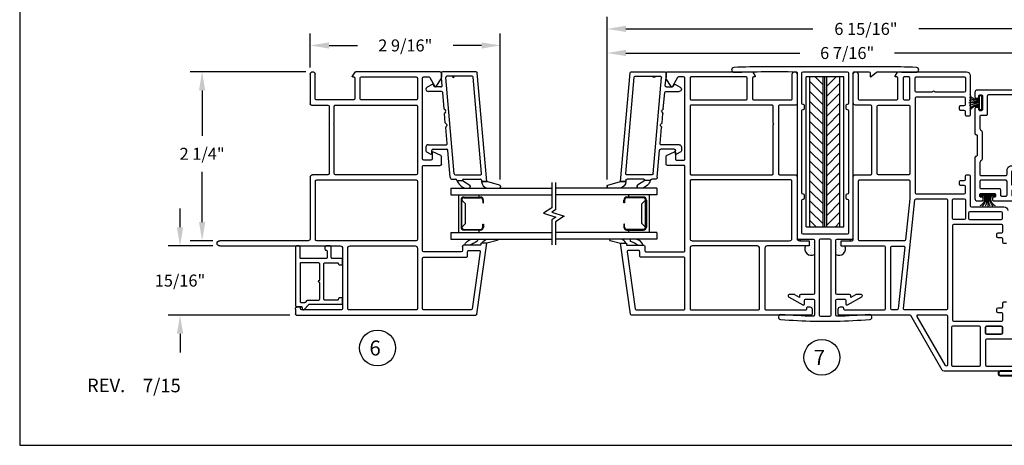
# Model space of a CAD drawing. Extents: x 0 to 22, y 0 to 17.
# Drawn here: x 0 to 13.1, y 0 to 5.7 of the extents above; entities that cross this region are included whole.
import ezdxf
from ezdxf.enums import TextEntityAlignment as Align

# ---------------------------------------------------------------- set-up
doc = ezdxf.new("R2010")
doc.units = 0
doc.header["$LTSCALE"] = 0.5
doc.header["$MEASUREMENT"] = 0
doc.layers.get('0').update_dxf_attribs({"color": 31, "linetype": 'CONTINUOUS'})
doc.layers.get('Defpoints').update_dxf_attribs({"linetype": 'CONTINUOUS'})
for name, color, linetype in [('10', 9, 'CONTINUOUS'), ('DIM', 7, 'CONTINUOUS'), ('IG', 4, 'CONTINUOUS'), ('THIN', 9, 'CONTINUOUS'), ('XTHIN', 112, 'CONTINUOUS')]:
    doc.layers.add(name, color=color, linetype=linetype)
doc.layers.add('paper', color=6, linetype='CONTINUOUS', plot=False)
doc.styles.add('ROMANS', font='romans', dxfattribs={"oblique": 10})
doc.styles.add('SIMPLEX', font='SIMPLEX', dxfattribs={"oblique": 10})
doc.dimstyles.new('ASDims', dxfattribs={"dimscale": 2, "dimtxt": 0.08, "dimasz": 0.125, "dimexe": 0.08, "dimexo": 0.045, "dimgap": 0.09, "dimtad": 0, "dimtih": 1, "dimtoh": 1, "dimdec": 4, "dimzin": 0, "dimdsep": 46, "dimlunit": 4, "dimtxsty": 'ROMANS', "dimcen": -0.09, "dimclrd": 112, "dimclre": 9, "dimclrt": 256, "dimadec": 0, "dimazin": 0, "dimtfac": 0.444444, "dimtdec": 4, "dimtofl": 0, "dimtmove": 0, "dimatfit": 3, "dimfxl": 1, "dimfrac": 2, "dimtolj": 1, "dimtzin": 0, "dimarcsym": 0})
pattern_1 = [(315, (2.941512, 9.97284), (-0.01104854, -0.03314563), [0, -0.03125])]

# ---------------------------------------------------------------- blocks, each defined once
blk = doc.blocks.new('B3335')
for points in [[(-0.441, -0.161), (-0.511, -0.161), (-0.511, 0.4, 0.414214), (-0.541, 0.43), (-1.349, 0.43, 0.414214), (-1.364, 0.415), (-1.364, -0.115, 0.414214), (-1.349, -0.13), (-1.339, -0.13, -0.414214), (-1.324, -0.145), (-1.324, -0.17, -0.414214), (-1.354, -0.2), (-1.419, -0.2, -0.414214), (-1.434, -0.185), (-1.434, 2.209, -0.373902), (-1.421, 2.224), (-0.472, 2.357), (-0.472, 2.285, -0.414214), (-0.48, 2.277), (-0.494, 2.277, 0.414214), (-0.502, 2.269), (-0.502, 2.046, -0.414214), (-0.517, 2.031), (-0.575, 2.031, 0.414214), (-0.59, 2.016), (-0.59, 1.515, 0.414214), (-0.575, 1.5), (0.551, 1.5, 0.414214), (0.566, 1.515), (0.566, 1.735, -0.414214), (0.581, 1.75), (0.683, 1.75, -0.284945), (0.696, 1.742), (0.748, 1.637, -0.556487), (0.741, 1.625), (0.651, 1.625, 0.414214), (0.636, 1.61), (0.636, 1.515, 0.414214), (0.651, 1.5), (1.731, 1.5, 0.414214), (1.746, 1.515), (1.746, 1.582, 0.270704), (1.738, 1.595), (1.618, 1.663, -0.565149), (1.618, 1.68), (1.722, 1.748, -0.143643), (1.73, 1.75), (1.801, 1.75, -0.414214), (1.816, 1.735), (1.816, 0.604, -0.266671), (1.809, 0.591), (1.758, 0.561, -0.578942), (1.746, 0.568), (1.746, 0.581, 0.414214), (1.731, 0.596), (1.456, 0.596, 0.414214), (1.441, 0.581), (1.441, 0.08, 0.414214), (1.456, 0.065), (1.784, 0.065, -1), (1.784, 0), (1.386, 0, -0.414214), (1.371, 0.015), (1.371, 0.235, 0.414214), (1.356, 0.25), (0.456, 0.25, 0.414214), (0.441, 0.235), (0.441, 0.03, -0.414214), (0.411, 0), (-0.411, 0, 0.414214), (-0.441, -0.03), (-0.441, -0.161)], [(-1.351, 2.163, 0.373902), (-1.364, 2.148), (-1.364, 1.515, 0.414214), (-1.349, 1.5), (-0.675, 1.5, 0.414214), (-0.66, 1.515), (-0.66, 2.086, -0.414214), (-0.645, 2.101), (-0.587, 2.101, 0.414214), (-0.572, 2.116), (-0.572, 2.255, 0.455707), (-0.589, 2.27)], [(-0.541, 0.5, 0.414214), (-0.511, 0.53), (-0.511, 1.4, 0.414214), (-0.541, 1.43), (-1.349, 1.43, 0.414214), (-1.364, 1.415), (-1.364, 0.515, 0.414214), (-1.349, 0.5)], [(-0.441, 0.1, 0.414218), (-0.411, 0.07), (0.356, 0.07, 0.414214), (0.371, 0.085), (0.371, 1.415, 0.414214), (0.356, 1.43), (-0.411, 1.43, 0.414209), (-0.441, 1.4)], [(1.356, 1.43), (0.456, 1.43, 0.414214), (0.441, 1.415), (0.441, 0.335, 0.414214), (0.456, 0.32), (1.111, 0.32), (1.121, 0.31), (1.131, 0.32), (1.356, 0.32, 0.414214), (1.371, 0.335), (1.371, 1.415, 0.414214)], [(1.731, 0.666, 0.414214), (1.746, 0.681), (1.746, 1.415, 0.414214), (1.731, 1.43), (1.456, 1.43, 0.414214), (1.441, 1.415), (1.441, 0.681, 0.414214), (1.456, 0.666)]]:
    blk.add_lwpolyline(points, format="xyb", close=True)
at = {"layer": 'THIN'}
for p, q in [((-0.426, 2.505), (-0.43, 2.505)), ((-0.419, 2.357), (-0.419, 2.5)), ((-0.439, 2.494), (-0.472, 2.357)), ((-0.427, 2.231), (-0.437, 2.231)), ((-0.419, 2.159), (-0.419, 2.223))]:
    blk.add_line(p, q, dxfattribs=at)
for centre, radius, start, end in [((-0.425, 2.491), 0.0145, 111.0737, 168.9878), ((-0.426, 2.499), 0.00654, 11.3813, 94.4247), ((-0.508, 2.369), 0.0896, 293.747, 352.3948), ((-0.804, 2.352), 0.376, 323.2745, 339.968), ((-0.535, 2.169), 0.117, 286.6775, 355.0179), ((-0.437, 2.216), 0.015, 90, 153.2108), ((-0.427, 2.223), 0.008, 0, 90)]:
    blk.add_arc(centre, radius, start, end, dxfattribs=at)
blk = doc.blocks.new('A$C3D1746A9')
for p, q in [((1.466, 0.813), (0.014, 0.685)), ((1.466, 0.742), (1.466, 0.813)), ((0, 0.671), (0, 0.22)), ((1.36, 0.743), (0.074, 0.63)), ((1.376, 0.393), (1.376, 0.728)), ((1.436, 0.504), (1.436, 0.726)), ((1.45, 0.741), (1.466, 0.742)), ((0.06, 0.616), (0.06, 0.28)), ((1.436, 0.352), (1.436, 0.397)), ((1.451, 0.412), (1.451, 0.489)), ((1.451, 0.489), (1.451, 0.489)), ((1.451, 0.412), (1.451, 0.412)), ((1.362, 0.378), (0.078, 0.266)), ((0.701, 0.276), (0.691, 0.264)), ((0.722, 0.278), (0.734, 0.267)), ((0.96, 0.283), (0.745, 0.264)), ((0.976, 0.03), (0.976, 0.268)), ((1.036, 0.095), (1.036, 0.276)), ((1.409, 0.322), (1.05, 0.291)), ((0.015, 0.205), (0.078, 0.205)), ((0.187, 0.215), (0.078, 0.205)), ((0.203, 0.2), (0.203, 0.125)), ((0.263, 0.208), (0.263, 0.03)), ((0.494, 0.242), (0.277, 0.223)), ((0.514, 0.259), (0.504, 0.247)), ((0.535, 0.261), (0.547, 0.251)), ((0.681, 0.258), (0.558, 0.248)), ((0.171, 0.081), (0.206, 0.016)), ((0.196, 0.112), (0.177, 0.101)), ((0.233, 0), (0.233, 0)), ((1.006, 0), (1.056, 0)), ((1.094, 0.08), (1.051, 0.08)), ((1.069, 0.008), (1.103, 0.065))]:
    blk.add_line(p, q)
for centre, radius, start, end in [((0.015, 0.671), 0.015, 95, 180), ((1.361, 0.728), 0.015, 360, 95), ((1.451, 0.726), 0.015, 95.5365, 180), ((0.075, 0.616), 0.015, 95, 180), ((1.451, 0.504), 0.015, 180, 270), ((1.451, 0.397), 0.015, 90, 180), ((0.075, 0.28), 0.015, 180, 279.983), ((0.526, 0.25), 0.015, 50, 140), ((0.679, 0.273), 0.015, 275, 320), ((0.712, 0.266), 0.015, 50, 140), ((0.744, 0.279), 0.015, 230, 275), ((0.961, 0.268), 0.015, 0, 95), ((1.051, 0.276), 0.015, 95, 180), ((1.361, 0.393), 0.015, 275, 360), ((1.406, 0.352), 0.03, 275, 0), ((0.015, 0.22), 0.015, 180, 270), ((0.188, 0.2), 0.015, 360, 95), ((0.278, 0.208), 0.015, 95, 180), ((0.493, 0.257), 0.015, 275, 320), ((0.557, 0.262), 0.015, 230, 275), ((0.184, 0.088), 0.015, 120, 208.3529), ((0.188, 0.125), 0.015, 300, 360), ((0.233, 0.03), 0.03, 208.3529, 270), ((0.233, 0.03), 0.03, 270, 360), ((1.006, 0.03), 0.03, 180, 270), ((1.051, 0.095), 0.015, 180, 270), ((1.056, 0.015), 0.015, 270, 330), ((1.094, 0.07), 0.01, 330, 90)]:
    blk.add_arc(centre, radius, start, end)
at = {"layer": '10'}
blk.add_line((1.466, 0.813), (1.466, 0.742), dxfattribs=at)
at = {"layer": 'THIN'}
for p, q in [((1.515, 0.982), (1.466, 0.813)), ((1.53, 0.993), (1.538, 0.993)), ((1.553, 0.823), (1.553, 0.978)), ((1.451, 0.489), (1.514, 0.585)), ((1.526, 0.592), (1.538, 0.592)), ((1.553, 0.519), (1.553, 0.577))]:
    blk.add_line(p, q, dxfattribs=at)
for centre, radius, start, end in [((1.53, 0.978), 0.015, 90, 163.8132), ((1.538, 0.978), 0.015, 0, 90), ((1.466, 0.83), 0.0875, 270, 355.3298), ((1.526, 0.577), 0.015, 90, 146.7529), ((1.538, 0.577), 0.015, 0, 90), ((1.39, 0.573), 0.172, 290.8358, 341.8986), ((0.06, 0.365), 0.015, 270, 90)]:
    blk.add_arc(centre, radius, start, end, dxfattribs=at)
blk = doc.blocks.new('A$C07E67A71')
for p, q in [((1.045, 3.17), (1.045, 3.235)), ((1.06, 3.25), (3.454, 3.25)), ((1.115, 3.165), (1.115, 3.155)), ((1.66, 3.18), (1.13, 3.18)), ((1.675, 2.357), (1.675, 3.165)), ((3.469, 3.237), (3.602, 2.288)), ((1.075, 3.14), (1.1, 3.14)), ((2.745, 2.391), (2.745, 1.265)), ((3.261, 2.406), (2.76, 2.406)), ((3.276, 2.333), (3.276, 2.391)), ((0.035, 2.327), (1.645, 2.327)), ((1.215, 2.257), (0.035, 2.257)), ((3.514, 2.318), (3.291, 2.318)), ((3.522, 2.296), (3.522, 2.31)), ((3.602, 2.288), (3.53, 2.288)), ((1.245, 1.405), (1.245, 2.227)), ((1.48, 1.375), (1.275, 1.375)), ((1.495, 0.46), (1.495, 1.36)), ((2.76, 1.25), (2.98, 1.25)), ((2.995, 1.235), (2.995, 1.133)), ((2.745, 1.165), (2.745, 0.085)), ((2.855, 1.18), (2.76, 1.18)), ((2.87, 1.075), (2.87, 1.165)), ((2.987, 1.12), (2.882, 1.068)), ((1.245, 0.033), (1.245, 0.43)), ((1.26, 0.445), (1.48, 0.445)), ((1.31, 0.36), (1.31, 0.033)), ((1.826, 0.375), (1.325, 0.375)), ((1.841, 0.085), (1.841, 0.36)), ((2.84, 0.078), (2.908, 0.198)), ((2.925, 0.198), (2.993, 0.094)), ((1.838, 0.007), (1.806, 0.058)), ((1.813, 0.07), (1.826, 0.07)), ((2.98, 0), (1.851, 0)), ((2.76, 0.07), (2.827, 0.07)), ((2.995, 0.086), (2.995, 0.015))]:
    blk.add_line(p, q)
for points in [[(1.745, 2.357, 0.414214), (1.775, 2.327), (2.645, 2.327, 0.414214), (2.675, 2.357), (2.675, 3.165, 0.414214), (2.66, 3.18), (1.76, 3.18, 0.414214), (1.745, 3.165)], [(3.408, 3.167, 0.373902), (3.393, 3.18), (2.76, 3.18, 0.414214), (2.745, 3.165), (2.745, 2.491, 0.414214), (2.76, 2.476), (3.331, 2.476, -0.414214), (3.346, 2.461), (3.346, 2.403, 0.414214), (3.361, 2.388), (3.5, 2.388, 0.455707), (3.515, 2.405)], [(2.675, 2.242, 0.414214), (2.66, 2.257), (1.33, 2.257, 0.414214), (1.315, 2.242), (1.315, 1.46, 0.414214), (1.33, 1.445), (2.66, 1.445, 0.414214), (2.675, 1.46)], [(2.675, 0.46), (2.675, 1.36, 0.414214), (2.66, 1.375), (1.58, 1.375, 0.414214), (1.565, 1.36), (1.565, 0.705), (1.555, 0.695), (1.565, 0.685), (1.565, 0.46, 0.414214), (1.58, 0.445), (2.66, 0.445, 0.414214)], [(1.911, 0.085, 0.414214), (1.926, 0.07), (2.66, 0.07, 0.414214), (2.675, 0.085), (2.675, 0.36, 0.414214), (2.66, 0.375), (1.926, 0.375, 0.414214), (1.911, 0.36)]]:
    blk.add_lwpolyline(points, format="xyb", close=True)
for centre, radius, start, end in [((1.06, 3.235), 0.015, 90, 180), ((1.075, 3.17), 0.03, 180, 270), ((1.13, 3.165), 0.015, 90, 180), ((1.66, 3.165), 0.015, 0, 90), ((3.454, 3.235), 0.015, 7.9964, 90), ((1.1, 3.155), 0.015, 270, 0), ((2.76, 2.391), 0.015, 90, 180), ((3.261, 2.391), 0.015, 360, 90), ((0.035, 2.292), 0.035, 90, 270), ((1.215, 2.227), 0.03, 0, 90), ((1.645, 2.357), 0.03, 270, 360), ((3.291, 2.333), 0.015, 180, 270), ((3.514, 2.31), 0.008, 0, 90), ((3.53, 2.296), 0.008, 180, 270), ((1.275, 1.405), 0.03, 180, 270), ((1.48, 1.36), 0.015, 360, 90), ((2.76, 1.265), 0.015, 180, 270), ((2.98, 1.235), 0.015, 0, 90), ((2.76, 1.165), 0.015, 90, 180), ((2.855, 1.165), 0.015, 0, 90), ((2.878, 1.075), 0.008, 180, 296.3814), ((2.98, 1.133), 0.015, 296.3814, 0), ((1.26, 0.43), 0.015, 90, 180), ((1.48, 0.46), 0.015, 270, 0), ((1.325, 0.36), 0.015, 90, 180), ((1.826, 0.36), 0.015, 0, 90), ((2.917, 0.193), 0.01, 32.6969, 150.5886), ((1.277, 0.033), 0.0325, 180, 0), ((1.813, 0.062), 0.008, 90, 212.2734), ((1.826, 0.085), 0.015, 270, 0), ((1.851, 0.015), 0.015, 212.2734, 270), ((2.76, 0.085), 0.015, 180, 270), ((2.827, 0.085), 0.015, 270, 330.5886), ((2.98, 0.015), 0.015, 270, 0), ((2.98, 0.086), 0.015, 360, 32.6969)]:
    blk.add_arc(centre, radius, start, end)
at = {"layer": 'THIN'}
for p, q in [((3.404, 2.235), (3.468, 2.235)), ((3.476, 2.243), (3.476, 2.253)), ((3.739, 2.255), (3.602, 2.288)), ((3.602, 2.235), (3.745, 2.235)), ((3.75, 2.242), (3.75, 2.246))]:
    blk.add_line(p, q, dxfattribs=at)
for centre, radius, start, end in [((3.431, 2.372), 0.14, 202.8513, 258.8441), ((1.175, -1.864), 4.724, 60.9585, 62.284), ((3.461, 2.253), 0.015, 0, 63.2108), ((3.468, 2.243), 0.008, 270, 0), ((3.642, 2.361), 0.131, 213.5544, 252.5875), ((3.736, 2.241), 0.0145, 21.0737, 78.9878), ((3.744, 2.242), 0.00654, 281.3813, 4.4247)]:
    blk.add_arc(centre, radius, start, end, dxfattribs=at)
blk = doc.blocks.new('678_IG_Break')
for points in [[(0, -0.077), (0, 0.261), (-0.112, 0.333), (0.052, 0.389), (0, 0.423), (0, 0.755)], [(0.05, -0.077), (0.05, 0.288), (0.002, 0.319), (0.165, 0.375), (0.05, 0.45), (0.05, 0.755)]]:
    blk.add_lwpolyline(points)
blk = doc.blocks.new('AS extents block')
at = {"layer": 'paper'}
blk.add_lwpolyline([(0, 0), (17, 0), (17, 22), (0, 22)], close=True, dxfattribs=at)
blk = doc.blocks.new('ASDTUM LANDSCAPE')
at = {"layer": 'THIN', "style": 'ROMANS', "oblique": 10}
blk.add_text('REV.', height=0.18, dxfattribs=at).set_placement((0.899, 0.71))
for tag, p, height in [('10/03', (1.645, 0.708), 0.18), ('273', (19.452, 0.657), 0.25)]:
    blk.add_attdef(tag, p, '', height=height, dxfattribs=at)
blk = doc.blocks.new('4087 Adapter')
blk.add_line((-0.708, 0.055), (-0.708, 0.055))
for points in [[(-0.823, 0.54), (-0.838, 0.54, 0.668179), (-0.849, 0.514), (-0.782, 0.448, -0.198912), (-0.778, 0.438), (-0.778, 0.015, 0.414214), (-0.763, 0), (-0.708, 0, 0.414214), (-0.693, 0.015), (-0.693, 0.04, 0.414214), (-0.708, 0.055, -0.414214), (-0.723, 0.07), (-0.723, 0.235, -0.414214), (-0.708, 0.25), (-0.238, 0.25, -0.414214), (-0.223, 0.235), (-0.223, 0.07, -0.414214), (-0.238, 0.055), (-0.238, 0.055, 0.414214), (-0.253, 0.04), (-0.253, 0.015, 0.414214), (-0.238, 0), (-0.183, 0, 0.414214), (-0.168, 0.015), (-0.168, 0.135, -0.414214), (-0.153, 0.15), (-0.015, 0.15, 0.414214), (0, 0.165), (0, 0.22, 0.414214), (-0.015, 0.235), (-0.04, 0.235, 0.414214), (-0.055, 0.22), (-0.055, 0.22, -0.414214), (-0.07, 0.205), (-0.153, 0.205, -0.414214), (-0.168, 0.22), (-0.168, 0.557, -0.414214), (-0.16, 0.565), (-0.015, 0.565, 0.414214), (0, 0.58), (0, 0.615, 0.414214), (-0.015, 0.63), (-0.793, 0.63, 0.414214), (-0.808, 0.615), (-0.808, 0.555, -0.414214)], [(-0.223, 0.557, 0.414214), (-0.231, 0.565), (-0.745, 0.565, 0.414214), (-0.753, 0.557), (-0.753, 0.503, 0.198912), (-0.749, 0.492), (-0.727, 0.471, -0.198912), (-0.723, 0.46), (-0.723, 0.32, 0.414214), (-0.708, 0.305), (-0.488, 0.305, -1), (-0.458, 0.305), (-0.238, 0.305, 0.414214), (-0.223, 0.32)]]:
    blk.add_lwpolyline(points, format="xyb", close=True)
blk = doc.blocks.new('*D10')
at = {"layer": 'Defpoints', "color": 0, "transparency": 16777216}
for p in [(2.141, 2.662), (2.671, 2.662), (3.696, 1.739)]:
    blk.add_point(p, dxfattribs=at)
at = {"layer": 'DIM', "color": 112, "lineweight": -2, "transparency": 16777216}
for p, q in [((2.141, 2.912), (2.141, 3.162)), ((2.141, 1.489), (2.141, 1.239))]:
    blk.add_line(p, q, dxfattribs=at)
at = {"layer": 'DIM', "color": 9, "lineweight": -2, "transparency": 16777216}
for p, q in [((2.581, 2.662), (1.981, 2.662)), ((3.606, 1.739), (1.981, 1.739))]:
    blk.add_line(p, q, dxfattribs=at)
at = {"layer": 'DIM', "color": 112, "transparency": 16777216}
for points in [[(2.099, 2.912), (2.183, 2.912), (2.141, 2.662)], [(2.099, 1.489), (2.183, 1.489), (2.141, 1.739)]]:
    blk.add_solid(points, dxfattribs=at)
at = {"layer": 'DIM', "transparency": 16777216, "insert": (2.141, 2.2), "char_height": 0.16, "attachment_point": 5, "style": 'ROMANS'}
blk.add_mtext('\\A1;15/16"', dxfattribs=at)
blk = doc.blocks.new('*D11')
at = {"layer": 'Defpoints', "color": 0, "transparency": 16777216}
for p in [(2.436, 4.989), (3.913, 4.989), (2.671, 2.732)]:
    blk.add_point(p, dxfattribs=at)
at = {"layer": 'DIM', "color": 9, "lineweight": -2, "transparency": 16777216}
for p, q in [((3.823, 4.989), (2.276, 4.989)), ((2.581, 2.732), (2.276, 2.732))]:
    blk.add_line(p, q, dxfattribs=at)
at = {"layer": 'DIM', "color": 112, "lineweight": -2, "transparency": 16777216}
for p, q in [((2.436, 4.739), (2.436, 4.135)), ((2.436, 2.982), (2.436, 3.651))]:
    blk.add_line(p, q, dxfattribs=at)
at = {"layer": 'DIM', "color": 112, "transparency": 16777216}
for points in [[(2.394, 4.739), (2.478, 4.739), (2.436, 4.989)], [(2.394, 2.982), (2.478, 2.982), (2.436, 2.732)]]:
    blk.add_solid(points, dxfattribs=at)
at = {"layer": 'DIM', "transparency": 16777216, "insert": (2.436, 3.893), "char_height": 0.16, "attachment_point": 5, "style": 'ROMANS'}
blk.add_mtext('\\A1;2 1/4"', dxfattribs=at)
blk = doc.blocks.new('FINSEAL2')
for p, q in [((-0.038, 0), (-0.183, 0)), ((-0.038, 0.094), (-0.038, -0.094)), ((-0.013, 0.094), (-0.038, 0.094)), ((-0.013, -0.094), (-0.013, 0.094)), ((-0.013, -0.094), (-0.038, -0.094))]:
    blk.add_line(p, q)
for centre, radius, start, end in [((-0.083, 0.245), 0.231, 247.4599, 278.815), ((-0.076, 0.147), 0.117, 217.8198, 284.0149), ((-0.076, 0.138), 0.0947, 199.7571, 293.8223), ((-0.083, -0.245), 0.231, 81.185, 112.5401), ((-0.076, -0.146), 0.117, 75.9851, 142.2482), ((-0.076, -0.138), 0.0947, 66.1777, 160.2429)]:
    blk.add_arc(centre, radius, start, end)
blk = doc.blocks.new('B4094')
at = {"layer": 'THIN', "linetype": 'Continuous', "lineweight": 40}
for points in [[(-0.005, 0.892), (-0.035, 0.892, -0.414214), (-0.065, 0.922), (-0.065, 0.977, 0.414214), (-0.08, 0.992), (-0.27, 0.992, 0.717523), (-0.285, 0.948), (-0.248, 0.919, 0.620986), (-0.235, 0.926), (-0.235, 0.934, -0.414214), (-0.227, 0.942), (-0.21, 0.942, -0.198912), (-0.199, 0.938), (-0.191, 0.93, 0.414214), (-0.179, 0.93), (-0.171, 0.938, -0.198912), (-0.16, 0.942), (-0.13, 0.942, -0.414214), (-0.115, 0.927), (-0.115, 0.797, -0.414214), (-0.13, 0.782), (-0.136, 0.782, -0.198912), (-0.141, 0.785), (-0.147, 0.79, 0.414214), (-0.158, 0.79), (-0.163, 0.785, -0.414214), (-0.175, 0.785), (-0.18, 0.79, 0.414214), (-0.191, 0.79), (-0.196, 0.785, -0.414214), (-0.208, 0.785), (-0.213, 0.79, 0.414214), (-0.224, 0.79), (-0.23, 0.785, -0.414214), (-0.241, 0.785), (-0.246, 0.79, 0.414214), (-0.258, 0.79), (-0.263, 0.785, -0.198912), (-0.269, 0.782), (-0.31, 0.782, 0.414214), (-0.325, 0.767), (-0.325, 0.181, 0.414214), (-0.31, 0.166), (-0.015, 0.166, -0.414214), (0, 0.151), (0, -0.244, 1), (0.055, -0.244), (0.055, 0.832, 0.414214)], [(-0.27, 0.438), (-0.27, 0.729, -0.414214), (-0.262, 0.737), (-0.095, 0.737, 0.414214), (-0.065, 0.767), (-0.065, 0.805, -1), (0, 0.805), (0, 0.438, -0.414214), (-0.008, 0.429), (-0.047, 0.429, 0.414214), (-0.055, 0.421), (-0.055, 0.392, 0.414214), (-0.047, 0.384), (-0.008, 0.384, -0.414214), (0, 0.376), (0, 0.22, -0.414214), (-0.008, 0.211), (-0.262, 0.211, -0.414214), (-0.27, 0.22), (-0.27, 0.376, -0.414214), (-0.262, 0.384), (-0.223, 0.384, 0.414214), (-0.215, 0.392), (-0.215, 0.421, 0.414214), (-0.223, 0.429), (-0.262, 0.429, -0.414214)]]:
    blk.add_lwpolyline(points, format="xyb", close=True, dxfattribs=at)
blk = doc.blocks.new('RAILEGS')
at = {"layer": 'THIN'}
for points in [[(0, 0, 0.041851), (-0.02, -0.005, 0.142957), (-0.033, -0.017), (-0.033, -0.124, 0.373621), (-0.016, -0.128, 0.271526), (-0.01, -0.12), (0, -0.052)], [(-0.019, -0.367, -0.350501), (-0.033, -0.36), (-0.033, -0.291, -0.170872), (-0.002, -0.257), (0.025, -0.241)], [(0.025, -0.303, 0.351194), (0.004, -0.316), (-0.007, -0.358, -0.273027), (-0.019, -0.367)]]:
    blk.add_lwpolyline(points, format="xyb", dxfattribs=at)
blk = doc.blocks.new('B2766_rivet_groove')
for points in [[(1.235, 1.435), (1.225, 1.435, -0.414214), (1.21, 1.45), (1.21, 1.5), (1.465, 1.5, -0.414214), (1.48, 1.485), (1.48, 0.03, -0.414214), (1.45, 0), (1.388, 0, -0.414214), (1.373, 0.015), (1.373, 0.035, -0.414214), (1.388, 0.05), (1.4, 0.05, 0.414214), (1.415, 0.065), (1.415, 0.085, 0.414214), (1.4, 0.1), (1.22, 0.1, 0.414214), (1.205, 0.085), (1.205, 0.065, 0.414214), (1.22, 0.05), (1.233, 0.05, -0.414214), (1.248, 0.035), (1.248, 0.015, -0.414214), (1.233, 0), (0.9, 0, -0.414214), (0.885, 0.015, 0.414214), (0.87, 0.03), (0.61, 0.03, 0.414214), (0.595, 0.015, -0.414214), (0.58, 0), (0.03, 0, -0.414214), (0, 0.03), (0, 0.093, -0.414214), (0.015, 0.108), (0.035, 0.108, -0.414214), (0.05, 0.093), (0.05, 0.08, 0.414214), (0.065, 0.065), (0.085, 0.065, 0.414214), (0.1, 0.08), (0.1, 0.26, 0.414214), (0.085, 0.275), (0.065, 0.275, 0.414214), (0.05, 0.26), (0.05, 0.248, -0.414214), (0.035, 0.233), (0.015, 0.233, -0.414214), (0, 0.248), (0, 0.86, -0.414214), (0.015, 0.875), (0.172, 0.875, -0.493145), (0.186, 0.856), (0.177, 0.821, -0.339454), (0.163, 0.81), (0.153, 0.81), (0.199, 0.506, 0.371444), (0.213, 0.493), (0.39, 0.493, 0.414214), (0.405, 0.508), (0.405, 0.583, 0.414214), (0.39, 0.598), (0.312, 0.598), (0.312, 0.86, -0.414214), (0.327, 0.875), (1.22, 0.875, 0.414214), (1.235, 0.89)], [(1.4, 0.875), (1.315, 0.875, -0.414214), (1.3, 0.89), (1.3, 1.42, -0.414214), (1.315, 1.435), (1.4, 1.435, -0.414214), (1.415, 1.42), (1.415, 0.89, -0.414214)], [(0.09, 0.81, -0.371444), (0.105, 0.797), (0.147, 0.51, -0.458317), (0.133, 0.493), (0.08, 0.493, -0.414214), (0.065, 0.508), (0.065, 0.795, -0.414214), (0.08, 0.81)], [(1.415, 0.795), (1.415, 0.18, -0.414214), (1.4, 0.165), (1.155, 0.165, 0.414214), (1.14, 0.15), (1.14, 0.08, -0.414214), (1.125, 0.065), (0.965, 0.065, -0.317837), (0.951, 0.075, 0.317837), (0.923, 0.095), (0.557, 0.095, 0.317837), (0.529, 0.075, -0.317837), (0.515, 0.065), (0.355, 0.065, -0.414214), (0.34, 0.08), (0.34, 0.413, -0.414214), (0.355, 0.428), (0.41, 0.428, 0.414214), (0.47, 0.488), (0.47, 0.603, 0.414214), (0.41, 0.663), (0.392, 0.663, -0.414214), (0.377, 0.678), (0.377, 0.795, -0.414214), (0.392, 0.81), (1.4, 0.81, -0.414214)], [(0.15, 0.34), (0.08, 0.34, -0.414214), (0.065, 0.355), (0.065, 0.413, -0.414214), (0.08, 0.428), (0.26, 0.428, -0.414214), (0.275, 0.413), (0.275, 0.08, -0.414214), (0.26, 0.065), (0.18, 0.065, -0.414214), (0.165, 0.08), (0.165, 0.325, 0.414214)]]:
    blk.add_lwpolyline(points, format="xyb", close=True)
at = {"extrusion": (0, 0, -1), "xscale": -1, "zscale": -1}
blk.add_blockref('RAILEGS', (-1.21, 1.5), dxfattribs=at)
blk = doc.blocks.new('*D34')
at = {"layer": 'Defpoints', "color": 0, "transparency": 16777216}
for p in [(6.418, 5.34), (3.881, 4.956), (6.418, 3.459)]:
    blk.add_point(p, dxfattribs=at)
at = {"layer": 'THIN', "color": 9, "lineweight": -2, "transparency": 16777216}
for p, q in [((3.881, 5.046), (3.881, 5.5)), ((6.418, 3.549), (6.418, 5.5))]:
    blk.add_line(p, q, dxfattribs=at)
at = {"layer": 'THIN', "color": 112, "lineweight": -2, "transparency": 16777216}
for p, q in [((4.131, 5.34), (4.51, 5.34)), ((6.168, 5.34), (5.788, 5.34))]:
    blk.add_line(p, q, dxfattribs=at)
at = {"layer": 'THIN', "color": 112, "transparency": 16777216}
for points in [[(4.131, 5.381), (4.131, 5.298), (3.881, 5.34)], [(6.168, 5.381), (6.168, 5.298), (6.418, 5.34)]]:
    blk.add_solid(points, dxfattribs=at)
at = {"layer": 'THIN', "transparency": 16777216, "insert": (5.149, 5.34), "char_height": 0.16, "attachment_point": 5, "style": 'ROMANS'}
blk.add_mtext('\\A1;2 9/16"', dxfattribs=at)
blk = doc.blocks.new('*D35')
at = {"layer": 'Defpoints', "color": 0, "transparency": 16777216}
for p in [(14.256, 5.239), (14.256, 4.729), (7.844, 3.459)]:
    blk.add_point(p, dxfattribs=at)
at = {"layer": 'THIN', "color": 9, "lineweight": -2, "transparency": 16777216}
for p, q in [((7.844, 3.549), (7.844, 5.399)), ((14.256, 4.819), (14.256, 5.399))]:
    blk.add_line(p, q, dxfattribs=at)
at = {"layer": 'THIN', "color": 112, "lineweight": -2, "transparency": 16777216}
for p, q in [((8.094, 5.239), (10.419, 5.239)), ((14.006, 5.239), (11.68, 5.239))]:
    blk.add_line(p, q, dxfattribs=at)
at = {"layer": 'THIN', "color": 112, "transparency": 16777216}
for points in [[(8.094, 5.281), (8.094, 5.198), (7.844, 5.239)], [(14.006, 5.281), (14.006, 5.198), (14.256, 5.239)]]:
    blk.add_solid(points, dxfattribs=at)
at = {"layer": 'THIN', "transparency": 16777216, "insert": (11.05, 5.239), "char_height": 0.16, "attachment_point": 5, "style": 'ROMANS'}
blk.add_mtext('\\A1;6 7/16"', dxfattribs=at)
blk = doc.blocks.new('*D36')
at = {"layer": 'Defpoints', "color": 0, "transparency": 16777216}
for p in [(14.756, 5.561), (7.844, 3.459), (14.756, 3.029)]:
    blk.add_point(p, dxfattribs=at)
at = {"layer": 'THIN', "color": 9, "lineweight": -2, "transparency": 16777216}
for p, q in [((7.844, 3.549), (7.844, 5.721)), ((14.756, 3.119), (14.756, 5.721))]:
    blk.add_line(p, q, dxfattribs=at)
at = {"layer": 'THIN', "color": 112, "lineweight": -2, "transparency": 16777216}
for p, q in [((8.094, 5.561), (10.593, 5.561)), ((14.506, 5.561), (12.006, 5.561))]:
    blk.add_line(p, q, dxfattribs=at)
at = {"layer": 'THIN', "color": 112, "transparency": 16777216}
for points in [[(8.094, 5.603), (8.094, 5.52), (7.844, 5.561)], [(14.506, 5.603), (14.506, 5.52), (14.756, 5.561)]]:
    blk.add_solid(points, dxfattribs=at)
at = {"layer": 'THIN', "transparency": 16777216, "insert": (11.3, 5.561), "char_height": 0.16, "attachment_point": 5, "style": 'ROMANS'}
blk.add_mtext('\\A1;6 15/16"', dxfattribs=at)

msp = doc.modelspace()

# ---------------------------------------------------------------- hatches: boundary and pattern name
at = {"layer": 'XTHIN'}
h = msp.add_hatch(dxfattribs=at)
h.set_pattern_fill('DOTS', color=256, scale=0.5, angle=405, style=0)
h.set_pattern_definition(pattern_1)
h.paths.add_polyline_path([(10.54181, 2.66198), (10.49369, 2.66198, 0.73904716), (10.61181, 2.54694), (10.61181, 2.73976, 0.41421356), (10.59681, 2.75476), (10.39581, 2.75476, -0.41421356), (10.38081, 2.76976), (10.38081, 2.73198), (10.54181, 2.73198)])
h = msp.add_hatch(dxfattribs=at)
h.set_pattern_fill('DOTS', color=256, scale=0.5, angle=405, style=0)
h.set_pattern_definition(pattern_1)
h.paths.add_polyline_path([(10.96981, 2.66198), (10.96981, 2.73198), (11.07859, 2.73198, 0.35020857), (11.09805, 2.75476), (10.91481, 2.75476, 0.41421356), (10.89981, 2.73976), (10.89981, 2.54694, 0.73904716), (11.01794, 2.66198)])

# ---------------------------------------------------------------- linework, layer by layer
at = {"layer": 'DIM'}
for centre in [(4.77894, 1.29974), (10.71244, 1.17456)]:
    msp.add_circle(centre, 0.24, dxfattribs=at)
at = {"layer": 'IG'}
for p, q in [((5.75581, 3.43573), (7.10581, 3.43573)), ((5.75581, 3.43573), (5.75581, 3.34673)), ((8.50581, 3.43573), (7.15581, 3.43573)), ((8.50581, 3.43573), (8.50581, 3.34673)), ((5.75581, 3.34673), (7.10581, 3.34673)), ((5.85831, 3.34673), (5.85831, 2.84273)), ((5.93331, 3.31548), (6.15331, 3.31548)), ((5.93331, 3.30548), (6.15331, 3.30548)), ((6.13131, 3.34673), (6.13131, 3.31548)), ((8.50581, 3.34673), (7.15581, 3.34673)), ((8.32831, 3.31548), (8.10831, 3.31548)), ((8.32831, 3.30548), (8.10831, 3.30548)), ((8.13031, 3.34673), (8.13031, 3.31548)), ((8.40331, 3.34673), (8.40331, 2.84273)), ((5.89331, 3.27548), (5.89331, 2.91398)), ((5.90331, 2.91398), (5.90331, 3.27548)), ((5.90331, 3.27548), (5.95331, 3.22548)), ((5.95331, 2.96398), (5.95331, 3.22548)), ((6.18331, 3.27548), (6.18331, 3.23748)), ((6.18331, 3.23748), (6.19331, 3.23748)), ((6.19331, 3.23748), (6.19331, 3.27548)), ((8.06831, 3.23748), (8.06831, 3.27548)), ((8.07831, 3.23748), (8.06831, 3.23748)), ((8.07831, 3.27548), (8.07831, 3.23748)), ((8.35831, 3.27548), (8.30831, 3.22548)), ((8.30831, 2.96398), (8.30831, 3.22548)), ((8.35831, 2.91398), (8.35831, 3.27548)), ((8.36831, 3.27548), (8.36831, 2.91398)), ((5.90331, 2.91398), (5.95331, 2.96398)), ((6.18331, 2.91398), (6.18331, 2.95198)), ((6.18331, 2.95198), (6.19331, 2.95198)), ((6.19331, 2.95198), (6.19331, 2.91398)), ((8.07831, 2.95198), (8.06831, 2.95198)), ((8.06831, 2.95198), (8.06831, 2.91398)), ((8.07831, 2.91398), (8.07831, 2.95198)), ((8.35831, 2.91398), (8.30831, 2.96398)), ((5.75581, 2.84273), (5.75581, 2.75373)), ((5.75581, 2.84273), (7.10581, 2.84273)), ((5.93331, 2.88398), (6.15331, 2.88398)), ((6.15331, 2.87398), (5.93331, 2.87398)), ((6.13131, 2.87398), (6.13131, 2.84273)), ((8.50581, 2.84273), (7.15581, 2.84273)), ((8.32831, 2.88398), (8.10831, 2.88398)), ((8.10831, 2.87398), (8.32831, 2.87398)), ((8.13031, 2.87398), (8.13031, 2.84273)), ((8.50581, 2.84273), (8.50581, 2.75373)), ((5.75581, 2.75373), (7.10581, 2.75373)), ((8.50581, 2.75373), (7.15581, 2.75373))]:
    msp.add_line(p, q, dxfattribs=at)
for centre, radius, start, end in [((5.93331, 3.27548), 0.04, 90, 180), ((5.93331, 3.27548), 0.03, 90, 180), ((6.15331, 3.27548), 0.04, 0, 90), ((6.15331, 3.27548), 0.03, 0, 90), ((8.10831, 3.27548), 0.04, 90, 180), ((8.10831, 3.27548), 0.03, 90, 180), ((8.32831, 3.27548), 0.04, 0, 90), ((8.32831, 3.27548), 0.03, 0, 90), ((5.93331, 2.91398), 0.04, 180, 270), ((5.93331, 2.91398), 0.03, 180, 270), ((6.15331, 2.91398), 0.03, 270, 0), ((6.15331, 2.91398), 0.04, 270, 0), ((8.10831, 2.91398), 0.04, 180, 270), ((8.10831, 2.91398), 0.03, 180, 270), ((8.32831, 2.91398), 0.03, 270, 0), ((8.32831, 2.91398), 0.04, 270, 0)]:
    msp.add_arc(centre, radius, start, end, dxfattribs=at)
at = {"layer": 'THIN'}
for p, q in [((10.50308, 2.9196), (10.50308, 4.9196)), ((11.00308, 4.9196), (10.50308, 4.9196)), ((10.55308, 2.9196), (10.55308, 4.9196)), ((10.72808, 2.9196), (10.72808, 4.9196)), ((10.75308, 2.9196), (10.75308, 4.9196)), ((10.77808, 2.9196), (10.77808, 4.9196)), ((10.95308, 2.9196), (10.95308, 4.9196)), ((11.00308, 2.9196), (11.00308, 4.9196)), ((11.13081, 2.76976), (11.13081, 4.97393)), ((10.50308, 2.9196), (11.00308, 2.9196))]:
    msp.add_line(p, q, dxfattribs=at)
for points in [[(11.36876, 4.92496), (11.43959, 4.98232, -0.1771342), (11.44933, 4.98566, -0.00844854), (11.97156, 4.98108, 1), (11.97504, 5.04599, 0.01359323), (11.13081, 5.05394), (10.38081, 5.05394, 0.01359323), (9.53659, 5.04599, 1), (9.54007, 4.98108, -0.01335153), (10.3658, 4.98893, -0.41449781), (10.38081, 4.97393), (10.38081, 2.76976, 0.41421356), (10.39581, 2.75476), (10.59681, 2.75476, -0.41421356), (10.61181, 2.73976), (10.61181, 2.02793, -0.41421356), (10.59681, 2.01293), (10.42981, 2.01293, 0.41421356), (10.41481, 1.99793), (10.41481, 1.97435), (10.35147, 2.01092, 0.1316525), (10.34397, 2.01293), (10.27397, 2.01293, 0.76732699), (10.26647, 1.98494), (10.45731, 1.87475, 0.57735027), (10.47981, 1.88774), (10.47981, 1.93793, -0.41421356), (10.49481, 1.95293), (10.59681, 1.95293, -0.41421356), (10.61181, 1.93793), (10.61181, 1.73836, -0.42135359), (10.59645, 1.72336, -0.01358637), (10.16587, 1.74555, 1), (10.16076, 1.68075, 0.01411615), (10.61181, 1.65799), (10.89981, 1.65799, 0.01411615), (11.35086, 1.68075, 1), (11.34576, 1.74555, -0.01358637), (10.91518, 1.72336, -0.42135359), (10.89981, 1.73836), (10.89981, 1.93793, -0.41421356), (10.91481, 1.95293), (11.01681, 1.95293, -0.41421356), (11.03181, 1.93793), (11.03181, 1.88774, 0.57735027), (11.05431, 1.87475), (11.24515, 1.98494, 0.76732699), (11.23765, 2.01293), (11.16765, 2.01293, 0.1316525), (11.16015, 2.01092), (11.09681, 1.97435), (11.09681, 1.99793, 0.41421356), (11.08181, 2.01293), (10.91481, 2.01293, -0.41421356), (10.89981, 2.02793), (10.89981, 2.73976, -0.41421356), (10.91481, 2.75476), (11.11581, 2.75476, 0.41421356), (11.13081, 2.76976)], [(10.46581, 3.28856, 0.41421356), (10.48081, 3.30356), (10.48081, 3.33856, 0.41421356), (10.46581, 3.35356), (10.46581, 3.35356), (10.46081, 3.35356, -0.41421356), (10.44581, 3.36856), (10.44581, 4.4715, -0.41421356), (10.46081, 4.4865), (10.46581, 4.4865), (10.46581, 4.4865, 0.41421356), (10.48081, 4.5015), (10.48081, 4.5365, 0.41421356), (10.46581, 4.5515), (10.46581, 4.5515), (10.46081, 4.5515, -0.41421356), (10.44581, 4.5665), (10.44581, 4.97399, -0.41421356), (10.46081, 4.98899), (11.05081, 4.98899, -0.41421356), (11.06581, 4.97399), (11.06581, 4.5665, -0.41421356), (11.05081, 4.5515), (11.05081, 4.5515), (11.04581, 4.5515, 0.41421356), (11.03081, 4.5365), (11.03081, 4.5015, 0.41421356), (11.04581, 4.4865), (11.05081, 4.4865), (11.05081, 4.4865, -0.41421356), (11.06581, 4.4715), (11.06581, 3.36856, -0.41421356), (11.05081, 3.35356), (11.05081, 3.35356), (11.04581, 3.35356, 0.41421356), (11.03081, 3.33856), (11.03081, 3.30356, 0.41421356), (11.04581, 3.28856), (11.05081, 3.28856), (11.05081, 3.28856, -0.41421356), (11.06581, 3.27356), (11.06581, 2.83476, -0.41421356), (11.05081, 2.81976), (10.46081, 2.81976, -0.41421356), (10.44581, 2.83476), (10.44581, 3.27356, -0.41421356), (10.46081, 3.28856), (10.466, 3.28856)], [(13.38081, 0.98898), (12.34415, 0.98898, -0.26794919), (12.31816, 1.00398), (11.89814, 1.73148, 0.26794919), (11.88515, 1.73898), (10.94581, 1.73898, -0.41421356), (10.93081, 1.75398), (10.93081, 1.81798, -0.41421356), (10.96081, 1.84798), (10.98581, 1.84798, -0.41421356), (11.00081, 1.83298), (11.00081, 1.82398, 0.41421356), (11.01581, 1.80898), (11.54581, 1.80898, 0.41421356), (11.56081, 1.82398), (11.56081, 2.64598, 0.41421356), (11.54581, 2.66098), (10.96981, 2.66098), (10.96981, 2.73098), (11.11581, 2.73098, 0.41421356), (11.13081, 2.74598), (11.13081, 3.58398, -0.41421356), (11.16081, 3.61398), (11.36581, 3.61398, 0.41421356), (11.38081, 3.62898), (11.38081, 4.52898, 0.41421356), (11.36581, 4.54398), (11.16081, 4.54398, -0.41421356), (11.13081, 4.57398), (11.13081, 4.95648, -1), (11.19581, 4.95648), (11.19581, 4.62898, 0.41421356), (11.21081, 4.61398), (11.71181, 4.61398, 0.41421356), (11.72681, 4.62898), (11.72681, 4.90398, 0.41421356), (11.71181, 4.91898), (11.69881, 4.91898, -0.57735027), (11.69188, 4.93098), (11.72104, 4.98148, -0.26794919), (11.73403, 4.98898), (12.64281, 4.98898, -0.41421356), (12.69281, 4.93898), (12.69281, 4.40898, -0.41421356), (12.67781, 4.39398), (12.64281, 4.39398, -0.41421356), (12.62781, 4.40898), (12.62781, 4.45698, 0.41421356), (12.61281, 4.47198), (12.56481, 4.47198, -0.41421356), (12.54981, 4.48698), (12.54981, 4.52198, -0.41421356), (12.56481, 4.53698), (12.61281, 4.53698, 0.41421356), (12.62781, 4.55198), (12.62781, 4.63498, 0.41421356), (12.61281, 4.64998), (11.97081, 4.64998, 0.41421356), (11.95581, 4.63498), (11.95581, 3.37298, 0.41421356), (11.97081, 3.35798), (12.61281, 3.35798, 0.41421356), (12.62781, 3.37298), (12.62781, 3.45598, 0.41421356), (12.61281, 3.47098), (12.56481, 3.47098, -0.41421356), (12.54981, 3.48598), (12.54981, 3.52098, -0.41421356), (12.56481, 3.53598), (12.61281, 3.53598, 0.41421356), (12.62781, 3.55098), (12.62781, 3.59898, -0.41421356), (12.64281, 3.61398), (12.67781, 3.61398, -0.41421356), (12.69281, 3.59898), (12.69281, 3.19898, 0.41421356), (12.70781, 3.18398), (13.14281, 3.18398, -0.41421356), (13.19281, 3.13398)], [(11.13081, 4.97393, -0.41449781), (11.14583, 4.98893, -0.0031372), (11.34001, 4.98752, -0.41025942), (11.35481, 4.97253), (11.35481, 4.93032, 0.68728096), (11.36876, 4.92496)], [(13.17781, 2.69398), (13.14281, 2.69398, -0.41421356), (13.12781, 2.70898), (13.12781, 2.75698, 0.41421356), (13.11281, 2.77198), (13.06481, 2.77198, -0.41421356), (13.04981, 2.78698), (13.04981, 2.82198, -0.41421356), (13.06481, 2.83698), (13.11281, 2.83698, 0.41421356), (13.12781, 2.85198), (13.12781, 2.93498, 0.41421356), (13.11281, 2.94998), (12.47081, 2.94998, 0.41421356), (12.45581, 2.93498), (12.45581, 1.67298, 0.41421356), (12.47081, 1.65798), (13.11281, 1.65798, 0.41421356), (13.12781, 1.67298), (13.12781, 1.75598, 0.41421356), (13.11281, 1.77098), (13.06481, 1.77098, -0.41421356), (13.04981, 1.78598), (13.04981, 1.82098, -0.41421356), (13.06481, 1.83598), (13.11281, 1.83598, 0.41421356), (13.12781, 1.85098), (13.12781, 1.89898, -0.41421356), (13.14281, 1.91398), (13.17781, 1.91398, -0.41421356)], [(13.61581, 1.41898), (12.91081, 1.41898, 0.41421356), (12.89581, 1.40398), (12.89581, 1.07398, 0.41421356), (12.91081, 1.05898), (13.38081, 1.05898, -0.41421356)]]:
    msp.add_lwpolyline(points, format="xyb", dxfattribs=at)
for points in [[(11.81181, 4.91898, 0.41421356), (11.79681, 4.90398), (11.79681, 4.62898, 0.41421356), (11.81181, 4.61398), (11.87081, 4.61398, 0.41421356), (11.88581, 4.62898), (11.88581, 4.90398, 0.41421356), (11.87081, 4.91898)], [(12.22081, 4.71498, 1), (12.19081, 4.71498), (11.97081, 4.71498, -0.41421356), (11.95581, 4.72998), (11.95581, 4.90398, -0.41421356), (11.97081, 4.91898), (12.61281, 4.91898, -0.41421356), (12.62781, 4.90398), (12.62781, 4.72998, -0.41421356), (12.61281, 4.71498)], [(11.88581, 3.62898, -0.41421356), (11.87081, 3.61398), (11.46581, 3.61398, -0.41421356), (11.45081, 3.62898), (11.45081, 4.52898, -0.41421356), (11.46581, 4.54398), (11.87081, 4.54398, -0.41421356), (11.88581, 4.52898)], [(11.88581, 3.29244, -0.02618592), (11.88573, 3.29087), (11.8283, 2.74441, -0.38386404), (11.81338, 2.73098), (11.21581, 2.73098, -0.41421356), (11.20081, 2.74598), (11.20081, 3.52898, -0.41421356), (11.21581, 3.54398), (11.87081, 3.54398, -0.41421356), (11.88581, 3.52898)], [(11.81702, 1.80898, -0.44522869), (11.8021, 1.82555), (11.95493, 3.27955, -0.38386404), (11.96984, 3.29298), (12.37581, 3.29298, -0.41421356), (12.39081, 3.27798), (12.39081, 1.82398, -0.41421356), (12.37581, 1.80898)], [(12.62781, 3.02998, -0.41421356), (12.61281, 3.01498), (12.47081, 3.01498, -0.41421356), (12.45581, 3.02998), (12.45581, 3.27798, -0.41421356), (12.47081, 3.29298), (12.61281, 3.29298, -0.41421356), (12.62781, 3.27798)], [(13.10781, 3.11898), (12.68281, 3.11898, 0.41421356), (12.66781, 3.10398), (12.66781, 3.02998, 0.41421356), (12.68281, 3.01498), (13.10781, 3.01498, 0.41421356), (13.12281, 3.02998), (13.12281, 3.10398, 0.41421356)], [(10.69181, 1.72299), (10.81981, 1.72299, 0.41421356), (10.83481, 1.73799), (10.83481, 2.73976, 0.41421356), (10.81981, 2.75476), (10.69181, 2.75476, 0.41421356), (10.67681, 2.73976), (10.67681, 1.73799, 0.41421356)], [(11.81778, 2.64441), (11.73139, 1.82241, -0.38386404), (11.71647, 1.80898), (11.64581, 1.80898, -0.41421356), (11.63081, 1.82398), (11.63081, 2.64598, -0.41421356), (11.64581, 2.66098), (11.80287, 2.66098, -0.44522869)], [(12.39081, 1.72898), (12.39081, 1.07398, -0.41335979), (12.37586, 1.05898, -0.26716805), (12.36291, 1.06648), (11.98474, 1.72148, -0.57735027), (11.99774, 1.74398), (12.37581, 1.74398, -0.41421356)], [(12.83081, 1.57798, 0.41421356), (12.81581, 1.59298), (12.45581, 1.59298, 0.41421356), (12.44081, 1.57798), (12.44081, 1.07398, 0.41421356), (12.45581, 1.05898), (12.81581, 1.05898, 0.41421356), (12.83081, 1.07398)], [(12.91081, 1.48398, -0.41421356), (12.89581, 1.49898), (12.89581, 1.57798, -0.41421356), (12.91081, 1.59298), (13.10781, 1.59298, -0.41421356), (13.12281, 1.57798), (13.12281, 1.49898, -0.41421356), (13.10781, 1.48398)], [(13.10781, 1.48398, 0.41421356), (13.12281, 1.49898), (13.12281, 1.57798, 0.41421356), (13.10781, 1.59298), (12.91081, 1.59298, 0.41421356), (12.89581, 1.57798), (12.89581, 1.49898, 0.41421356), (12.91081, 1.48398)]]:
    msp.add_lwpolyline(points, format="xyb", close=True, dxfattribs=at)
at = {"layer": 'XTHIN'}
for p, q in [((10.72808, 4.8143), (10.62277, 4.9196)), ((10.90349, 4.9196), (10.77808, 4.79419)), ((10.72808, 4.68171), (10.55308, 4.85671)), ((10.95308, 4.83661), (10.77808, 4.66161)), ((10.72808, 4.54913), (10.55308, 4.72413)), ((10.95308, 4.70403), (10.77808, 4.52903)), ((10.72808, 4.41655), (10.55308, 4.59155)), ((10.95308, 4.57145), (10.77808, 4.39645)), ((10.72808, 4.28397), (10.55308, 4.45897)), ((10.95308, 4.43886), (10.77808, 4.26386)), ((10.72808, 4.15138), (10.55308, 4.32638)), ((10.95308, 4.30628), (10.77808, 4.13128)), ((10.72808, 4.0188), (10.55308, 4.1938)), ((10.95308, 4.1737), (10.77808, 3.9987)), ((10.72808, 3.88622), (10.55308, 4.06122)), ((10.95308, 4.04112), (10.77808, 3.86612)), ((10.72808, 3.75364), (10.55308, 3.92864)), ((10.95308, 3.90853), (10.77808, 3.73353)), ((10.72808, 3.62105), (10.55308, 3.79605)), ((10.95308, 3.77595), (10.77808, 3.60095)), ((10.72808, 3.48847), (10.55308, 3.66347)), ((10.95308, 3.64337), (10.77808, 3.46837)), ((10.72808, 3.35589), (10.55308, 3.53089)), ((10.95308, 3.51079), (10.77808, 3.33579)), ((10.72808, 3.22331), (10.55308, 3.39831)), ((10.95308, 3.3782), (10.77808, 3.2032)), ((10.72808, 3.09072), (10.55308, 3.26572)), ((10.95308, 3.24562), (10.77808, 3.07062)), ((10.72808, 2.95814), (10.55308, 3.13314)), ((10.95308, 3.11304), (10.77808, 2.93804)), ((10.63403, 2.9196), (10.55308, 3.00056)), ((10.95308, 2.98046), (10.89223, 2.9196))]:
    msp.add_line(p, q, dxfattribs=at)
for centre, radius, start, end in [((10.43757, 2.75556), 0.02401, 181.933252, 259.101307), ((10.57041, 2.62259), 0.08624, 152.825185, 298.68978), ((10.94121, 2.62259), 0.08624, 241.31022, 27.174815), ((11.07405, 2.75556), 0.02401, 280.898693, 358.066748)]:
    msp.add_arc(centre, radius, start, end, dxfattribs=at)

# ---------------------------------------------------------------- block references
at = {"layer": 'THIN'}
for name, p, rotation in [('AS extents block', (0, 17), 270), ('A$C3D1746A9', (5.42533, 4.98898), 270), ('B3335', (10.38081, 3.17298), 90.00000000000001), ('4087 Adapter', (4.31081, 2.66198), 90.00000000000001), ('B4094', (13.33981, 0.98898), 270)]:
    msp.add_blockref(name, p, dxfattribs=dict(at, rotation=rotation))
at = {"layer": 'THIN', "xscale": -1}
for name, p, rotation in [('A$C07E67A71', (2.63581, 4.98898), 180), ('A$C3D1746A9', (8.83629, 4.98898), 90), ('B2766_rivet_groove', (12.75581, 3.26398), 270), ('678_IG_Break', (7.10581, 3.43372), 180)]:
    msp.add_blockref(name, p, dxfattribs=dict(at, rotation=rotation))
at = {"layer": 'THIN'}
ref = msp.add_blockref('ASDTUM LANDSCAPE', (0, 0), dxfattribs=at)
ref.add_attrib('10/03', '7/15', (1.64549, 0.7078), dxfattribs={"height": 0.18, "style": 'ROMANS', "oblique": 10})
at = {"layer": 'XTHIN', "xscale": -1}
for p, rotation in [((12.85581, 4.57398), 180), ((12.92581, 3.36398), 270)]:
    msp.add_blockref('FINSEAL2', p, dxfattribs=dict(at, rotation=rotation))

# ---------------------------------------------------------------- texts
at = {"layer": 'DIM', "style": 'SIMPLEX', "oblique": 10}
for s, p in [('6', (4.7456, 1.29974)), ('7', (10.67911, 1.17456))]:
    msp.add_text(s, height=0.2, dxfattribs=at).set_placement(p, align=Align.MIDDLE_CENTER)

# ---------------------------------------------------------------- dimensions: what is measured, and where the dimension line sits
at = {"layer": 'DIM'}
for base, p1, p2, picture, middle in [((2.43589, 4.98898), (2.67081, 2.73198), (3.91331, 4.98898), '*D11', (2.43589, 3.89281)), ((2.14104, 2.66198), (3.69581, 1.73898), (2.67081, 2.66198), '*D10', (2.14104, 2.20048))]:
    dim = msp.add_linear_dim(base=base, p1=p1, p2=p2, angle=270, dimstyle='ASDims', override={"dimgap": 0.06}, dxfattribs=at)
    dim.commit()
    dim.dimension.update_dxf_attribs({"geometry": picture, "text_midpoint": middle, "dimtype": 160})
at = {"layer": 'THIN'}
for base, p1, p2, picture, middle in [((14.755812, 5.561442), (7.843765, 3.459466), (14.755812, 3.028981), '*D36', (11.299788, 5.561442)), ((6.417859, 5.339788), (3.880812, 4.956481), (6.417859, 3.459466), '*D34', (5.149336, 5.339788)), ((14.255812, 5.239495), (7.843765, 3.459466), (14.255812, 4.728981), '*D35', (11.049788, 5.239495))]:
    dim = msp.add_linear_dim(base=base, p1=p1, p2=p2, dimstyle='ASDims', override={"dimgap": 0.06, "dimarcsym": 1}, dxfattribs=at)
    dim.commit()
    dim.dimension.update_dxf_attribs({"geometry": picture, "text_midpoint": middle})

doc.saveas('drawing.dxf')
